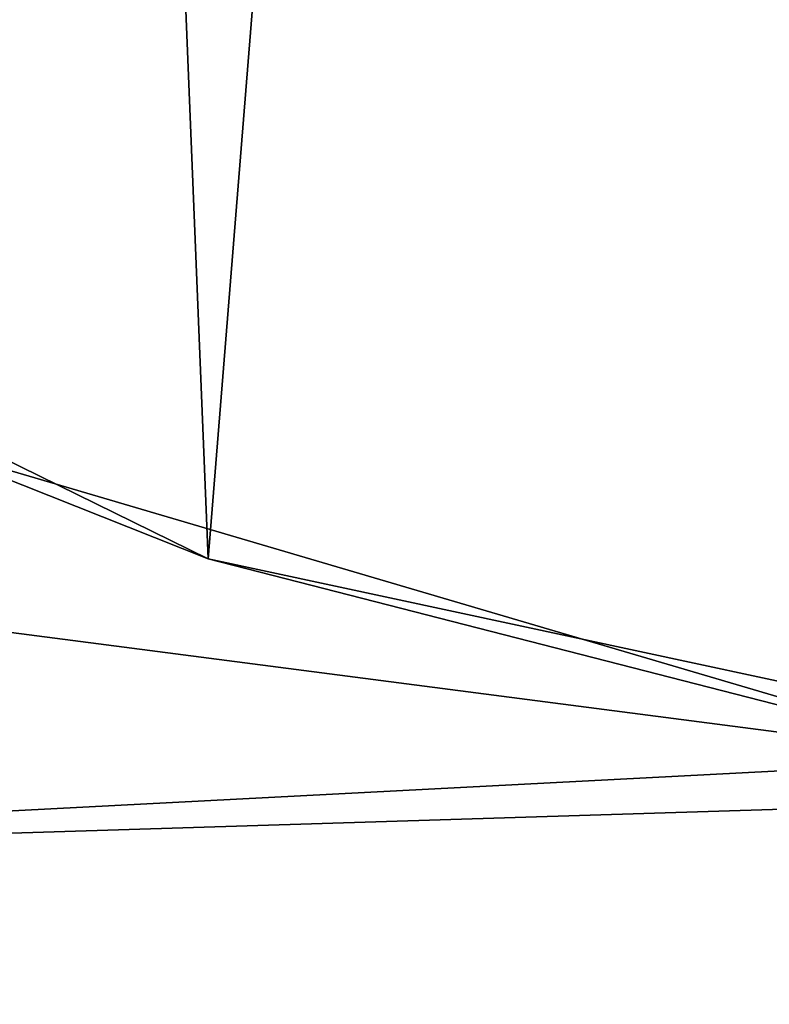
# Model space of a CAD drawing. Extents: x -901 to 901, y -398 to 432.
# Drawn here: x -133 to -132, y 338 to 340 of the extents above; entities that cross this region are included whole.
import ezdxf

# ---------------------------------------------------------------- set-up
doc = ezdxf.new("R2010")
doc.units = 0
doc.header["$MEASUREMENT"] = 0
doc.layers.get('0').update_dxf_attribs({"linetype": 'CONTINUOUS'})

msp = doc.modelspace()

# ---------------------------------------------------------------- linework, layer by layer
for points in [[(205.2145, 389.9801, 1.946), (-205.3872, 389.9683, 1.946), (-218.927, 323.162, 1.9445)], [(207.5683, 389.6523, 1.946), (205.2145, 389.9801, 1.946), (-218.927, 323.162, 1.9445)], [(210.2754, 388.7533, 1.946), (207.5683, 389.6523, 1.946), (-218.927, 323.162, 1.9445)], [(212.8423, 387.2836, 1.946), (210.2754, 388.7533, 1.946), (-218.927, 323.162, 1.9445)], [(214.6522, 385.7252, 1.946), (212.8423, 387.2836, 1.946), (-218.927, 323.162, 1.9445)], [(216.0537, 384.1301, 1.946), (214.6522, 385.7252, 1.946), (-218.927, 323.162, 1.9445)], [(217.5729, 381.5839, 1.946), (216.0537, 384.1301, 1.946), (-218.927, 323.162, 1.9445)], [(218.5224, 378.882, 1.9459), (217.5729, 381.5839, 1.946), (-218.927, 323.162, 1.9445)], [(218.8953, 376.46, 1.946), (218.5224, 378.882, 1.9459), (-218.927, 323.162, 1.9445)], [(218.927, 322.9825, 1.918), (218.8953, 376.46, 1.946), (-218.927, 323.162, 1.9445)], [(189.7801, 370.1577, -47.1304), (-190.1849, 368.5525, -47.1824), (-188.3557, 313.2554, -49.1342)], [(188.3551, 313.0753, -49.1615), (189.7801, 370.1577, -47.1304), (-188.3557, 313.2554, -49.1342)], [(-132.7253, 339.183, -19.4602), (-133.2895, 353.0225, -19.4602), (-131.5685, 353.564, -19.4602)], [(-130.7084, 338.7501, -19.4603), (-132.7253, 339.183, -19.4602), (-131.5685, 353.564, -19.4602)], [(-132.7253, 339.183, -19.4602), (-134.4324, 340.0212, -19.4602), (-133.2895, 353.0225, -19.4602)], [(118.2381, 346.488, -19.4619), (-171.5715, 319.62, -19.4557), (-130.2939, 334.4108, -19.4758)], [(-171.5715, 319.62, -19.4557), (118.2381, 346.488, -19.4619), (119.011, 342.0378, -19.4655)], [(-171.5715, 319.62, -19.4557), (119.011, 342.0378, -19.4655), (121.8381, 337.9425, -19.4775)], [(-132.7253, 339.183, -19.4602), (-133.29, 339.4069, -63.2456), (-134.4324, 340.0212, -19.4602)], [(-135.1653, 338.5874, -63.2414), (-136.3232, 339.4576, -63.2335), (-131.2055, 338.7931, -63.2457)], [(-136.3232, 339.4576, -63.2335), (-133.29, 339.4069, -63.2456), (-131.2055, 338.7931, -63.2457)], [(-132.7253, 339.183, -19.4602), (-131.2055, 338.7931, -63.2457), (-133.29, 339.4069, -63.2456)], [(-130.7084, 338.7501, -19.4603), (-131.2055, 338.7931, -63.2457), (-132.7253, 339.183, -19.4602)], [(-133.6367, 337.7953, -63.2236), (-135.1653, 338.5874, -63.2414), (-124.6677, 338.9136, -63.2309)], [(-135.1653, 338.5874, -63.2414), (-131.2055, 338.7931, -63.2457), (-124.6677, 338.9136, -63.2309)], [(-133.6367, 337.7953, -63.2236), (-124.6677, 338.9136, -63.2309), (-126.2048, 338.0408, -63.2252)]]:
    msp.add_3dface(points)

doc.saveas('drawing.dxf')
